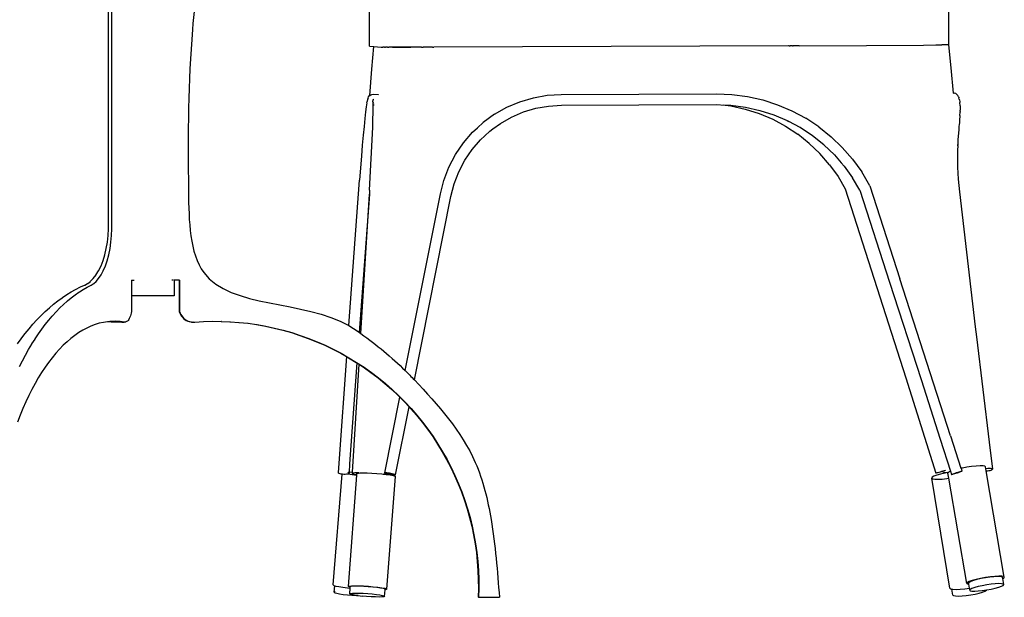
# Model space of a CAD drawing. Units: millimetres. Extents: x 5316 to 15092, y 4637 to 8405.
# Drawn here: x 14339 to 15054, y 4741 to 5160 of the extents above; entities that cross this region are included whole.
import ezdxf

# ---------------------------------------------------------------- set-up
doc = ezdxf.new("R2010")
doc.units = ezdxf.units.MM
doc.layers.add('Edges', color=7, linetype='Continuous')

# ---------------------------------------------------------------- blocks, each defined once
blk = doc.blocks.new('2-Seater Dining Tables rs')
at = {"layer": 'Edges'}
for p, q in [((1550.12, -197.55), (1550.12, 34.64)), ((1552.64, -197.56), (1552.64, 34.64)), ((2160.57, -63.94), (2160.46, -35.13)), ((1739.87, -64.99), (1739.76, -36.19)), ((2100.83, -64.44), (2142.15, -64.18)), ((2142.15, -64.18), (2151.07, -64.1)), ((2151.07, -64.1), (2155.45, -64.05)), ((2157.14, -64.02), (2155.45, -64.05)), ((2158.51, -64), (2157.14, -64.02)), ((2159.54, -63.98), (2158.51, -64)), ((2159.54, -63.84), (2160.22, -63.9)), ((2160.22, -63.96), (2159.54, -63.98)), ((2160.57, -63.94), (2160.22, -63.96)), ((2162.34, -80.62), (2160.57, -63.94)), ((1739.87, -64.99), (1742.93, -65.28)), ((1741.45, -81.69), (1742.93, -65.28)), ((1742.93, -65.28), (1748.26, -65.77)), ((1748.26, -65.77), (1748.3, -65.78)), ((1748.3, -65.78), (1748.36, -65.78)), ((1748.36, -65.78), (1748.46, -65.78)), ((1748.46, -65.78), (1748.57, -65.78)), ((1748.57, -65.78), (1748.72, -65.79)), ((1748.72, -65.79), (1748.89, -65.79)), ((1748.89, -65.79), (1749.08, -65.79)), ((1749.08, -65.79), (1749.55, -65.79)), ((1750.79, -65.8), (1749.55, -65.79)), ((1750.79, -65.8), (1751.16, -65.8)), ((1751.16, -65.8), (1751.51, -65.77)), ((1751.56, -65.8), (1751.51, -65.77)), ((1752.89, -65.8), (1751.56, -65.8)), ((1752.89, -65.8), (1752.95, -65.81)), ((1752.95, -65.81), (1753.38, -65.8)), ((1753.37, -65.84), (1752.95, -65.81)), ((1753.9, -65.8), (1753.37, -65.84)), ((1753.38, -65.8), (1753.9, -65.8)), ((1756.17, -65.8), (1753.9, -65.8)), ((1777.66, -65.75), (1756.17, -65.8)), ((1756.68, -65.87), (1756.17, -65.8)), ((1762.46, -65.86), (1756.68, -65.87)), ((1769.9, -65.85), (1762.46, -65.86)), ((1777.47, -65.8), (1769.9, -65.85)), ((1777.66, -65.75), (1777.47, -65.8)), ((1777.66, -65.75), (1778.49, -65.77)), ((1778.49, -65.77), (1778.65, -65.75)), ((1785.62, -65.72), (1778.65, -65.75)), ((1785.62, -65.72), (1786.21, -65.74)), ((1786.21, -65.74), (1786.63, -65.72)), ((2044.21, -64.71), (1786.63, -65.72)), ((2044.34, -64.71), (2044.21, -64.71)), ((2044.63, -64.7), (2044.34, -64.71)), ((2044.63, -64.7), (2045.09, -64.7)), ((2045.09, -64.7), (2045.23, -64.71)), ((2045.23, -64.71), (2045.27, -64.71)), ((2045.37, -64.71), (2045.27, -64.71)), ((2046.66, -64.7), (2045.37, -64.71)), ((2047.12, -64.69), (2046.66, -64.7)), ((2047.12, -64.69), (2047.16, -64.7)), ((2047.16, -64.7), (2047.47, -64.69)), ((2051.78, -64.68), (2047.47, -64.69)), ((2051.78, -64.68), (2100.83, -64.44)), ((1740.12, -100.69), (1741.45, -81.69)), ((2164.08, -99.1), (2162.34, -80.62)), ((1740.64, -100.32), (1741.6, -99.96)), ((1741.6, -99.96), (1742.63, -99.86)), ((1742.63, -99.86), (1746.16, -100.19)), ((1868.93, -100.62), (1879.09, -100)), ((1879.09, -100), (1991.72, -99.54)), ((1991.72, -99.54), (2002.99, -100.01)), ((2002.99, -100.01), (2014.27, -101.5)), ((2164.08, -99.1), (2164.56, -99.15)), ((2165.54, -99.46), (2164.56, -99.15)), ((2166.42, -100.01), (2165.54, -99.46)), ((2167.12, -100.76), (2166.42, -100.01)), ((1737.89, -106.15), (1737.46, -108.96)), ((1737.89, -106.15), (1738.05, -105.17)), ((1738.42, -103.37), (1738.05, -105.17)), ((1738.72, -102.65), (1738.42, -103.37)), ((1738.72, -102.65), (1739.15, -101.72)), ((1739.15, -101.72), (1739.8, -100.92)), ((1739.8, -100.92), (1740.12, -100.69)), ((1740.12, -100.69), (1740.64, -100.32)), ((1742.2, -104.52), (1742.15, -104.74)), ((1742.33, -105.43), (1742.18, -105.03)), ((1742.5, -103.8), (1742.2, -104.52)), ((1742.33, -105.43), (1742.28, -104.77)), ((1742.35, -105.49), (1742.33, -105.43)), ((1742.34, -105.65), (1742.35, -105.49)), ((1742.38, -105.78), (1742.34, -105.65)), ((1742.54, -106), (1742.35, -105.49)), ((1742.41, -106.58), (1742.38, -105.78)), ((1742.43, -107.74), (1742.41, -106.58)), ((1742.95, -103.85), (1742.5, -103.8)), ((1743.05, -106.71), (1742.54, -106)), ((1746.16, -100.19), (1746.29, -100.22)), ((1839.49, -109.36), (1848.95, -105.33)), ((1848.95, -105.33), (1858.8, -102.41)), ((1858.8, -102.41), (1868.93, -100.62)), ((2014.27, -101.5), (2025.36, -104)), ((2025.36, -104), (2036.18, -107.5)), ((2167.6, -101.65), (2167.12, -100.76)), ((2167.6, -101.65), (2167.75, -102.04)), ((2167.75, -102.04), (2167.91, -102.42)), ((2168.14, -103.39), (2167.91, -102.42)), ((2168.14, -103.39), (2168.34, -104.3)), ((2168.34, -104.3), (2168.54, -105.21)), ((2168.54, -105.21), (2168.66, -105.97)), ((2168.87, -108.22), (2168.66, -105.97)), ((1736.97, -112.77), (1736.44, -117.53)), ((1737.46, -108.96), (1736.97, -112.77)), ((1742.33, -118.09), (1742.43, -113.29)), ((1742.43, -107.74), (1742.37, -107.75)), ((1742.74, -107.71), (1742.43, -107.74)), ((1743.06, -107.81), (1742.43, -107.74)), ((1742.46, -109.43), (1742.43, -107.74)), ((1742.43, -113.29), (1742.46, -109.43)), ((1830.56, -114.44), (1839.49, -109.36)), ((1842.98, -116.45), (1851.61, -112.77)), ((1851.61, -112.77), (1860.61, -110.1)), ((1860.61, -110.1), (1869.85, -108.46)), ((1869.85, -108.46), (1879.34, -107.88)), ((1879.34, -107.88), (1991.57, -107.43)), ((1991.57, -107.43), (1998, -107.7)), ((1996.88, -107.55), (1998, -107.7)), ((1998, -107.7), (2002.33, -108.27)), ((1998, -107.7), (2002.31, -107.87)), ((2002.31, -107.87), (2012.88, -109.27)), ((2002.33, -108.27), (2012.72, -110.62)), ((2012.72, -110.62), (2022.85, -113.89)), ((2012.88, -109.27), (2023.28, -111.62)), ((2022.85, -113.89), (2032.64, -118.06)), ((2023.28, -111.62), (2033.42, -114.89)), ((2036.18, -107.5), (2046.65, -111.95)), ((2046.65, -111.95), (2056.67, -117.33)), ((2168.62, -115.32), (2168.74, -112.94)), ((2168.8, -112.41), (2168.74, -112.94)), ((2168.78, -112.05), (2168.84, -111.49)), ((2168.8, -112.41), (2168.78, -112.05)), ((2168.86, -110.08), (2168.84, -111.49)), ((2168.87, -108.22), (2168.86, -110.08)), ((1736.44, -117.53), (1735.85, -123.19)), ((1742.16, -123.79), (1742.33, -118.09)), ((1818.27, -124.19), (1822.27, -120.5)), ((1830.56, -114.44), (1822.27, -120.5)), ((1829.38, -125.05), (1834.82, -121.08)), ((1834.82, -121.08), (1842.98, -116.45)), ((2032.64, -118.06), (2042.01, -123.11)), ((2033.42, -114.89), (2043.23, -119.07)), ((2043.23, -119.07), (2044.29, -119.64)), ((2052.62, -124.11), (2044.29, -119.64)), ((2066.15, -123.6), (2056.67, -117.33)), ((2168.21, -120.54), (2168.12, -121.81)), ((2168.39, -117.74), (2168.21, -120.54)), ((2168.55, -116.55), (2168.39, -117.74)), ((2168.62, -115.32), (2168.55, -116.55)), ((1735.85, -123.19), (1735.23, -129.68)), ((1739.88, -169.53), (1742.16, -123.79)), ((1808.02, -135.24), (1814.72, -127.46)), ((1814.72, -127.46), (1818.26, -124.25)), ((1823.58, -130), (1827.25, -126.61)), ((1827.25, -126.61), (1829.38, -125.05)), ((1829.38, -125.05), (1829.39, -124.96)), ((2042.01, -123.11), (2050.89, -128.97)), ((2061.5, -129.98), (2052.62, -124.11)), ((2066.15, -123.6), (2075.03, -130.69)), ((2167.56, -128.53), (2167.39, -129.9)), ((2167.61, -127.82), (2167.56, -128.53)), ((2167.74, -125.77), (2167.61, -127.82)), ((2167.83, -124.56), (2167.74, -125.77)), ((2167.9, -123.41), (2167.83, -124.56)), ((2168.12, -121.81), (2167.9, -123.41)), ((1735.23, -129.68), (1734.58, -136.93)), ((1802.26, -143.72), (1808.02, -135.24)), ((1814.25, -140.07), (1820.36, -132.97)), ((1820.36, -132.97), (1823.58, -130)), ((2059.2, -135.62), (2050.89, -128.97)), ((2059.2, -135.62), (2066.88, -142.99)), ((2069.81, -136.63), (2061.5, -129.98)), ((2083.21, -138.56), (2075.03, -130.69)), ((2167.17, -133.45), (2167.01, -136.38)), ((2167.39, -129.9), (2167.17, -133.45)), ((1734.58, -136.93), (1733.91, -144.84)), ((1808.98, -147.82), (1814.25, -140.07)), ((2073.86, -151.02), (2066.88, -142.99)), ((2069.81, -136.63), (2077.48, -143.99)), ((2083.21, -138.56), (2090.65, -147.13)), ((2166.86, -140.39), (2166.76, -144.29)), ((2166.99, -137.27), (2166.86, -140.39)), ((2166.99, -137.27), (2167, -136.94)), ((2167.01, -136.69), (2167, -136.94)), ((2167.01, -136.69), (2167.01, -136.38)), ((1733.91, -144.84), (1733.22, -153.32)), ((1797.5, -152.81), (1802.26, -143.72)), ((1804.63, -156.12), (1808.98, -147.82)), ((2077.48, -143.99), (2082.4, -149.66)), ((2084.45, -152.02), (2082.4, -149.66)), ((2090.65, -147.13), (2097.28, -156.33)), ((2166.76, -144.29), (2166.8, -148.51)), ((2166.8, -148.51), (2166.87, -151.58)), ((1733.22, -153.32), (1732.52, -162.27)), ((1793.8, -162.39), (1797.5, -152.81)), ((1801.27, -164.85), (1804.63, -156.12)), ((2073.86, -151.02), (2080.08, -159.65)), ((2084.45, -152.02), (2090.67, -160.66)), ((2103.19, -166.32), (2097.28, -156.33)), ((2166.87, -151.58), (2166.87, -152.73)), ((2166.87, -152.73), (2167.08, -157.16)), ((2167.08, -157.16), (2167.32, -161.56)), ((1724.79, -267.85), (1732.52, -162.27)), ((1791.26, -172.21), (1793.8, -162.39)), ((2080.08, -159.65), (2085.36, -168.58)), ((2095.95, -169.59), (2090.67, -160.66)), ((2167.32, -161.56), (2167.75, -166.16)), ((1739.88, -169.53), (1739.7, -172.05)), ((1798.89, -174.03), (1801.27, -164.85)), ((2085.36, -168.58), (2129.26, -305.8)), ((2095.95, -169.59), (2117.58, -236.26)), ((2103.19, -166.32), (2125.08, -233.81)), ((2167.75, -166.16), (2168.22, -170.78)), ((2168.22, -170.78), (2179.7, -268.61)), ((1739.72, -172.34), (1732.33, -272.75)), ((1733.6, -273.63), (1739.72, -172.34)), ((1739.7, -172.05), (1739.72, -172.34)), ((1765.76, -300.39), (1791.26, -172.21)), ((1772.38, -307.29), (1798.89, -174.03)), ((1549.91, -202.42), (1550.12, -197.55)), ((1552.45, -202.47), (1552.64, -197.56)), ((1548.62, -211.94), (1549.41, -207.25)), ((1549.41, -207.25), (1549.91, -202.42)), ((1551.32, -211.94), (1552.01, -207.25)), ((1552.01, -207.25), (1552.45, -202.47)), ((1547.57, -216.44), (1548.62, -211.94)), ((1550.4, -216.44), (1551.32, -211.94)), ((1544.78, -224.44), (1546.32, -220.51)), ((1546.32, -220.51), (1547.57, -216.44)), ((1547.98, -224.44), (1549.25, -220.7)), ((1549.25, -220.7), (1550.4, -216.44)), ((1541.31, -230.85), (1543.03, -228.03)), ((1543.03, -228.03), (1544.78, -224.44)), ((1544.87, -230.99), (1546.43, -228.03)), ((1546.43, -228.03), (1547.98, -224.44)), ((1535.2, -237.18), (1537.04, -235.8)), ((1537.04, -235.8), (1537.2, -235.63)), ((1537.2, -235.63), (1539.09, -233.75)), ((1539.09, -233.75), (1541.21, -230.99)), ((1539.47, -237.33), (1541.23, -235.8)), ((1541.21, -230.99), (1541.31, -230.85)), ((1541.23, -235.8), (1543, -233.75)), ((1541.23, -235.8), (1541.49, -235.57)), ((1543, -233.75), (1544.87, -230.99)), ((1566.82, -234.92), (1568.77, -234.92)), ((1566.82, -234.92), (1566.82, -246.26)), ((1596.87, -234.92), (1596.15, -234.92)), ((1597.98, -234.92), (1597.42, -234.92)), ((1597.98, -234.92), (1597.98, -246.26)), ((1601.58, -234.92), (1597.98, -234.92)), ((1601.58, -234.92), (1601.58, -257.6)), ((1601.89, -234.92), (1601.58, -234.92)), ((1601.89, -234.92), (1601.89, -257.6)), ((2161.9, -347.89), (2125.08, -233.81)), ((1523.11, -243.34), (1526.31, -241.55)), ((1526.31, -241.55), (1529.84, -239.78)), ((1529.07, -243.34), (1531.88, -241.55)), ((1529.84, -239.78), (1532.77, -238.47)), ((1531.88, -241.55), (1534.72, -239.93)), ((1532.77, -238.47), (1532.97, -238.37)), ((1532.97, -238.37), (1534.92, -237.37)), ((1534.72, -239.93), (1537.58, -238.47)), ((1534.92, -237.37), (1535.15, -237.2)), ((1535.15, -237.2), (1535.2, -237.18)), ((1537.58, -238.47), (1539.15, -237.61)), ((1539.15, -237.61), (1539.47, -237.33)), ((1539.47, -237.33), (1539.72, -237.18)), ((2117.58, -236.26), (2140.4, -306.86)), ((1510.35, -252.26), (1513.42, -249.84)), ((1513.42, -249.84), (1516.53, -247.58)), ((1516.8, -247.38), (1516.53, -247.58)), ((1516.8, -247.38), (1519.94, -245.28)), ((1517.52, -252.48), (1520.22, -250.07)), ((1519.94, -245.28), (1523.11, -243.34)), ((1520.22, -250.07), (1520.49, -249.84)), ((1520.49, -249.84), (1523.22, -247.58)), ((1523.22, -247.58), (1525.98, -245.48)), ((1525.98, -245.48), (1528.77, -243.53)), ((1528.77, -243.53), (1529.07, -243.34)), ((1566.82, -246.26), (1566.82, -257.6)), ((1597.98, -246.26), (1566.82, -246.26)), ((1504.32, -257.56), (1507.31, -254.83)), ((1507.31, -254.83), (1510.35, -252.26)), ((1512.22, -257.78), (1514.85, -255.05)), ((1514.85, -255.05), (1517.52, -252.48)), ((1495.35, -266.84), (1498.22, -263.67)), ((1498.22, -263.67), (1501.13, -260.65)), ((1501.13, -260.65), (1504.08, -257.78)), ((1504.32, -257.56), (1504.08, -257.78)), ((1504.31, -267.09), (1506.84, -263.92)), ((1506.84, -263.92), (1509.4, -260.9)), ((1509.4, -260.9), (1509.61, -260.65)), ((1509.61, -260.65), (1512.22, -257.78)), ((1563.92, -264.56), (1563.38, -264.94)), ((1564.43, -264.04), (1563.92, -264.56)), ((1564.91, -263.41), (1564.43, -264.04)), ((1565.35, -262.66), (1564.91, -263.41)), ((1565.75, -261.81), (1565.35, -262.66)), ((1566.1, -260.86), (1565.75, -261.81)), ((1566.4, -259.83), (1566.1, -260.86)), ((1566.64, -258.74), (1566.4, -259.83)), ((1566.82, -257.6), (1566.64, -258.74)), ((1601.58, -257.6), (1601.97, -258.74)), ((1601.89, -257.6), (1601.58, -257.6)), ((1601.89, -257.6), (1602.27, -258.74)), ((1601.97, -258.74), (1602.48, -259.83)), ((1602.27, -258.74), (1602.79, -259.83)), ((1602.48, -259.83), (1603.12, -260.86)), ((1602.79, -259.83), (1603.42, -260.86)), ((1603.12, -260.86), (1603.87, -261.81)), ((1603.42, -260.86), (1604.17, -261.81)), ((1603.87, -261.81), (1604.72, -262.66)), ((1604.17, -261.81), (1605.02, -262.66)), ((1604.72, -262.66), (1605.66, -263.41)), ((1605.02, -262.66), (1605.97, -263.41)), ((1605.66, -263.41), (1606.69, -264.04)), ((1605.97, -263.41), (1607, -264.04)), ((1606.69, -264.04), (1607.78, -264.56)), ((1607, -264.04), (1608.09, -264.56)), ((1607.78, -264.56), (1608.92, -264.94)), ((1608.09, -264.56), (1609.23, -264.94)), ((1489.75, -273.62), (1492.53, -270.16)), ((1492.53, -270.16), (1495.35, -266.84)), ((1499.39, -273.85), (1501.83, -270.4)), ((1501.83, -270.4), (1504.31, -267.09)), ((1531.59, -271.14), (1528.66, -272.92)), ((1534.53, -269.58), (1531.59, -271.14)), ((1537.51, -268.23), (1534.53, -269.58)), ((1540.5, -267.09), (1537.51, -268.23)), ((1543.51, -266.18), (1540.5, -267.09)), ((1546.53, -265.48), (1543.51, -266.18)), ((1549.56, -265), (1546.53, -265.48)), ((1549.63, -264.99), (1549.56, -265)), ((1551.08, -264.87), (1549.63, -264.99)), ((1552.11, -265.28), (1549.63, -264.99)), ((1551.29, -264.88), (1551.08, -264.87)), ((1552.59, -264.74), (1551.29, -264.88)), ((1553.39, -265.19), (1551.29, -264.88)), ((1552.75, -265.31), (1552.11, -265.28)), ((1555.63, -264.7), (1552.59, -264.74)), ((1553.2, -265.24), (1552.75, -265.31)), ((1554.32, -265.28), (1552.75, -265.31)), ((1553.39, -265.19), (1553.2, -265.24)), ((1553.45, -265.17), (1553.39, -265.19)), ((1554.32, -265.28), (1553.45, -265.17)), ((1554.88, -265.31), (1554.32, -265.28)), ((1555.04, -265.28), (1554.88, -265.31)), ((1559.19, -265.28), (1555.04, -265.28)), ((1556.28, -264.74), (1555.63, -264.7)), ((1556.28, -264.74), (1556.08, -264.88)), ((1558.67, -264.88), (1556.28, -264.74)), ((1561.7, -265.28), (1558.67, -264.88)), ((1559.83, -265.31), (1559.19, -265.28)), ((1560, -265.28), (1559.83, -265.31)), ((1560, -265.28), (1561.7, -265.28)), ((1562.27, -265.31), (1561.7, -265.28)), ((1562.66, -265.24), (1562.27, -265.31)), ((1562.83, -265.19), (1562.66, -265.24)), ((1563.38, -264.94), (1562.83, -265.19)), ((1608.92, -264.94), (1610.1, -265.19)), ((1609.23, -264.94), (1610.41, -265.19)), ((1610.1, -265.19), (1610.41, -265.19)), ((1610.41, -265.19), (1610.46, -265.24)), ((1610.46, -265.24), (1610.77, -265.24)), ((1610.77, -265.24), (1611.3, -265.31)), ((1611.3, -265.31), (1611.54, -265.3)), ((1611.61, -265.31), (1611.54, -265.3)), ((1611.61, -265.31), (1612.82, -265.28)), ((1612.82, -265.28), (1619.29, -264.88)), ((1619.29, -264.88), (1625.78, -264.7)), ((1625.78, -264.7), (1631.96, -264.74)), ((1632.27, -264.74), (1631.96, -264.74)), ((1632.27, -264.74), (1638.45, -265)), ((1638.45, -265), (1638.75, -265)), ((1638.75, -265), (1644.92, -265.48)), ((1644.92, -265.48), (1645.23, -265.48)), ((1645.23, -265.48), (1651.37, -266.18)), ((1651.37, -266.18), (1651.68, -266.18)), ((1651.68, -266.18), (1657.79, -267.09)), ((1657.79, -267.09), (1664.18, -268.23)), ((1657.79, -267.09), (1658.1, -267.09)), ((1658.1, -267.09), (1664.49, -268.23)), ((1664.18, -268.23), (1670.53, -269.58)), ((1664.49, -268.23), (1670.84, -269.58)), ((1670.53, -269.58), (1676.83, -271.14)), ((1670.84, -269.58), (1677.14, -271.14)), ((1676.83, -271.14), (1683.07, -272.92)), ((1677.14, -271.14), (1683.38, -272.92)), ((2179.7, -268.61), (2180.62, -276.09)), ((1484.19, -281.17), (1486.85, -277.44)), ((1486.85, -277.44), (1489.57, -273.85)), ((1489.75, -273.62), (1489.57, -273.85)), ((1494.65, -281.17), (1496.84, -277.7)), ((1496.84, -277.7), (1497, -277.44)), ((1497, -277.44), (1499.39, -273.85)), ((1522.91, -277.11), (1520.09, -279.52)), ((1525.77, -274.91), (1522.91, -277.11)), ((1528.66, -272.92), (1525.77, -274.91)), ((1683.07, -272.92), (1689.25, -274.91)), ((1683.38, -272.92), (1689.55, -274.91)), ((1689.25, -274.91), (1695.35, -277.11)), ((1689.55, -274.91), (1695.66, -277.11)), ((1695.35, -277.11), (1701.38, -279.52)), ((1695.66, -277.11), (1701.69, -279.52)), ((2180.62, -276.09), (2189.86, -352.51)), ((1489.95, -289.27), (1492.2, -285.28)), ((1492.2, -285.28), (1494.49, -281.42)), ((1494.49, -281.42), (1494.65, -281.17)), ((1514.57, -284.93), (1511.87, -287.93)), ((1517.31, -282.12), (1514.57, -284.93)), ((1520.09, -279.52), (1517.31, -282.12)), ((1701.38, -279.52), (1707.33, -282.12)), ((1701.69, -279.52), (1707.63, -282.12)), ((1707.33, -282.12), (1713.18, -284.93)), ((1707.63, -282.12), (1713.48, -284.93)), ((1713.18, -284.93), (1718.93, -287.93)), ((1713.48, -284.93), (1719.24, -287.93)), ((1487.76, -293.39), (1489.95, -289.27)), ((1509.23, -291.13), (1506.64, -294.52)), ((1511.87, -287.93), (1509.23, -291.13)), ((1723.15, -290.32), (1717.48, -367.77)), ((1718.93, -287.93), (1723.15, -290.32)), ((1719.24, -287.93), (1724.88, -291.13)), ((1723.15, -290.32), (1724.58, -291.13)), ((1724.58, -291.13), (1730.11, -294.52)), ((1724.88, -291.13), (1730.42, -294.52)), ((1485.61, -297.63), (1487.76, -293.39)), ((1504.1, -298.09), (1501.62, -301.85)), ((1506.64, -294.52), (1504.1, -298.09)), ((1730.71, -294.91), (1725.36, -368.16)), ((1727.52, -374.25), (1732.25, -295.93)), ((1730.11, -294.52), (1730.71, -294.91)), ((1730.42, -294.52), (1735.84, -298.09)), ((1730.71, -294.91), (1732.25, -295.93)), ((1732.25, -295.93), (1735.53, -298.09)), ((1735.53, -298.09), (1736.15, -298.53)), ((1735.84, -298.09), (1741.13, -301.85)), ((1736.15, -298.53), (1740.83, -301.85)), ((1499.2, -305.78), (1496.85, -309.89)), ((1501.62, -301.85), (1499.2, -305.78)), ((1740.83, -301.85), (1745.99, -305.78)), ((1741.13, -301.85), (1746.3, -305.78)), ((1745.99, -305.78), (1751.02, -309.89)), ((1746.3, -305.78), (1751.32, -309.89)), ((1765.73, -300.54), (1765.75, -300.46)), ((2129.26, -305.8), (2151.2, -374.85)), ((2140.4, -306.86), (2154.39, -350.31)), ((1494.56, -314.16), (1492.34, -318.6)), ((1496.85, -309.89), (1494.56, -314.16)), ((1751.02, -309.89), (1755.9, -314.16)), ((1751.32, -309.89), (1756.21, -314.16)), ((1755.9, -314.16), (1760.64, -318.6)), ((1756.21, -314.16), (1760.95, -318.6)), ((1492.34, -318.6), (1490.2, -323.2)), ((1751, -374.63), (1761.89, -319.86)), ((1760.64, -318.6), (1761.89, -319.86)), ((1760.95, -318.6), (1765.53, -323.2)), ((1761.89, -319.86), (1765.22, -323.2)), ((1488.12, -327.95), (1486.13, -332.84)), ((1490.2, -323.2), (1488.12, -327.95)), ((1758.67, -376.15), (1768.51, -326.73)), ((1765.22, -323.2), (1768.51, -326.73)), ((1765.53, -323.2), (1769.96, -327.95)), ((1768.51, -326.73), (1769.65, -327.95)), ((1769.65, -327.95), (1773.91, -332.84)), ((1769.96, -327.95), (1774.22, -332.84)), ((1486.13, -332.84), (1484.21, -337.88)), ((1773.91, -332.84), (1778.01, -337.88)), ((1774.22, -332.84), (1778.31, -337.88)), ((1778.01, -337.88), (1781.93, -343.06)), ((1778.31, -337.88), (1782.23, -343.06)), ((1781.93, -343.06), (1785.67, -348.36)), ((1782.23, -343.06), (1785.98, -348.36)), ((1785.67, -348.36), (1789.23, -353.79)), ((1785.98, -348.36), (1789.54, -353.79)), ((2154.39, -350.31), (2161.83, -373.54)), ((2161.9, -347.89), (2169.4, -371.28)), ((1789.23, -353.79), (1792.61, -359.34)), ((1789.54, -353.79), (1792.91, -359.34)), ((2189.86, -352.51), (2192.17, -372.01)), ((1792.61, -359.34), (1795.79, -364.99)), ((1792.91, -359.34), (1796.1, -364.99)), ((1717.48, -367.77), (1717.12, -374.64)), ((1725.36, -368.16), (1725.02, -374.35)), ((1795.79, -364.99), (1798.78, -370.76)), ((1796.1, -364.99), (1799.09, -370.76)), ((1798.78, -370.76), (1801.58, -376.62)), ((1799.09, -370.76), (1801.88, -376.62)), ((2170.05, -371.28), (2169.4, -371.28)), ((2169.4, -371.28), (2169.44, -371.42)), ((2170.05, -371.28), (2169.44, -371.42)), ((2169.44, -371.42), (2170.11, -373.52)), ((2170.3, -371.23), (2170.05, -371.28)), ((2170.34, -371.22), (2170.3, -371.23)), ((2170.38, -371.21), (2170.34, -371.22)), ((2173.59, -370.64), (2170.38, -371.21)), ((2177.12, -370.13), (2173.59, -370.64)), ((2180.42, -369.79), (2177.12, -370.13)), ((2183.24, -369.65), (2180.42, -369.79)), ((2185.41, -369.72), (2183.24, -369.65)), ((2186.78, -369.98), (2185.41, -369.72)), ((2187.23, -370.42), (2186.78, -369.98)), ((2187.47, -371.8), (2187.23, -370.42)), ((2187.91, -371.73), (2187.47, -371.8)), ((2187.74, -373.37), (2187.47, -371.8)), ((2188.93, -371.63), (2187.91, -371.73)), ((2189.9, -371.58), (2188.93, -371.63)), ((2190.76, -371.6), (2189.9, -371.58)), ((2191.46, -371.69), (2190.76, -371.6)), ((2191.94, -371.82), (2191.46, -371.69)), ((2192.17, -372.01), (2191.94, -371.82)), ((1713.31, -456.1), (1719.86, -375.74)), ((1717.29, -374.92), (1717.12, -374.64)), ((1717.72, -375.19), (1717.29, -374.92)), ((1718.38, -375.44), (1717.72, -375.19)), ((1719.22, -375.64), (1718.38, -375.44)), ((1719.86, -375.74), (1719.22, -375.64)), ((1720.19, -375.78), (1719.86, -375.74)), ((1721.21, -375.86), (1720.19, -375.78)), ((1722.23, -375.86), (1721.21, -375.86)), ((1723.16, -375.79), (1722.23, -375.86)), ((1723.95, -375.66), (1723.16, -375.79)), ((1724.37, -375.52), (1723.95, -375.66)), ((1724.03, -374.26), (1724.39, -374.39)), ((1724.54, -375.46), (1724.37, -375.52)), ((1724.37, -375.52), (1727.17, -375.93)), ((1724.6, -374.37), (1724.39, -374.39)), ((1724.39, -374.39), (1724.59, -374.53)), ((1724.9, -375.22), (1724.54, -375.46)), ((1724.57, -457.12), (1730.62, -376.33)), ((1724.99, -374.95), (1724.9, -375.22)), ((1725.02, -374.35), (1724.99, -374.95)), ((1727.25, -374.25), (1725.02, -374.35)), ((1727.17, -375.93), (1730.56, -376.32)), ((1727.52, -374.25), (1727.25, -374.25)), ((1727.46, -375.17), (1727.52, -374.25)), ((1727.46, -375.17), (1727.6, -374.94)), ((1727.59, -375.41), (1727.46, -375.17)), ((1727.97, -375.66), (1727.59, -375.41)), ((1727.6, -374.94), (1728, -374.74)), ((1728.59, -375.88), (1727.97, -375.66)), ((1728, -374.74), (1728.64, -374.59)), ((1729.4, -376.08), (1728.59, -375.88)), ((1728.64, -374.59), (1729.46, -374.49)), ((1730.35, -376.23), (1729.4, -376.08)), ((1729.46, -374.49), (1730.41, -374.46)), ((1730.63, -376.25), (1730.35, -376.23)), ((1730.41, -374.46), (1731.43, -374.49)), ((1730.56, -376.32), (1730.62, -376.33)), ((1730.62, -376.33), (1730.63, -376.25)), ((1730.63, -376.25), (1730.7, -375.21)), ((1730.7, -375.21), (1731.3, -374.95)), ((1731.3, -374.95), (1731.79, -374.89)), ((1731.43, -374.49), (1732.06, -374.54)), ((1731.79, -374.89), (1732.8, -374.78)), ((1732.8, -374.78), (1735.11, -374.7)), ((1735.11, -374.7), (1738.06, -374.74)), ((1738.06, -374.74), (1741.47, -374.88)), ((1741.47, -374.88), (1745.1, -375.12)), ((1745.1, -375.12), (1748.69, -375.43)), ((1748.69, -375.43), (1749.82, -375.56)), ((1749.82, -375.56), (1750.37, -375.53)), ((1749.82, -375.56), (1752.01, -375.81)), ((1750.37, -375.53), (1753.48, -375.46)), ((1751, -374.63), (1750.99, -374.72)), ((1750.99, -374.72), (1751.24, -374.84)), ((1751.28, -374.61), (1751, -374.63)), ((1751.77, -374.64), (1751.28, -374.61)), ((1752.48, -374.72), (1751.77, -374.64)), ((1752.01, -375.81), (1754.82, -376.21)), ((1752.46, -459.25), (1758.59, -377.34)), ((1753.36, -374.85), (1752.48, -374.72)), ((1754.34, -375.02), (1753.36, -374.85)), ((1753.48, -375.46), (1754.8, -375.43)), ((1753.48, -375.46), (1754.31, -375.65)), ((1754.31, -375.65), (1755.32, -375.85)), ((1754.86, -375.13), (1754.34, -375.02)), ((1754.86, -375.13), (1754.8, -375.43)), ((1754.82, -376.21), (1756.94, -376.62)), ((1755.35, -375.22), (1754.86, -375.13)), ((1755.32, -375.85), (1756.3, -376.02)), ((1756.32, -375.44), (1755.35, -375.22)), ((1756.3, -376.02), (1757.18, -376.15)), ((1757.2, -375.65), (1756.32, -375.44)), ((1756.94, -376.62), (1758.23, -377.01)), ((1757.18, -376.15), (1757.89, -376.23)), ((1757.91, -375.85), (1757.2, -375.65)), ((1757.89, -376.23), (1758.4, -376.26)), ((1758.41, -376.02), (1757.91, -375.85)), ((1758.23, -377.01), (1758.59, -377.34)), ((1758.4, -376.26), (1758.67, -376.24)), ((1758.67, -376.15), (1758.41, -376.02)), ((1758.67, -376.24), (1758.67, -376.15)), ((1801.58, -376.62), (1804.17, -382.57)), ((1801.88, -376.62), (1804.48, -382.57)), ((2148.58, -377.89), (2148.3, -378.5)), ((2148.3, -378.5), (2148.94, -378.96)), ((2161.3, -458.51), (2148.3, -378.5)), ((2149.78, -377.16), (2148.58, -377.89)), ((2148.94, -378.96), (2150.48, -379.24)), ((2151.81, -376.38), (2149.78, -377.16)), ((2151.42, -374.87), (2151.2, -374.85)), ((2151.88, -374.8), (2151.42, -374.87)), ((2154.53, -375.59), (2151.81, -376.38)), ((2152.54, -374.65), (2151.88, -374.8)), ((2153.38, -374.43), (2152.54, -374.65)), ((2154.32, -374.16), (2153.38, -374.43)), ((2155.3, -373.85), (2154.32, -374.16)), ((2157.76, -374.84), (2154.53, -375.59)), ((2155.55, -373.77), (2155.3, -373.85)), ((2156.25, -373.53), (2155.55, -373.77)), ((2155.55, -373.77), (2157.41, -374.15)), ((2155.73, -379.19), (2159.1, -378.86)), ((2157.12, -373.22), (2156.25, -373.53)), ((2157.84, -372.94), (2157.12, -373.22)), ((2157.41, -374.15), (2159.26, -374.57)), ((2159.26, -374.57), (2157.76, -374.84)), ((2158.23, -372.76), (2157.84, -372.94)), ((2159.1, -378.86), (2160.56, -378.65)), ((2159.26, -374.57), (2159.47, -374.55)), ((2159.47, -374.55), (2160.21, -374.51)), ((2160.21, -374.51), (2159.92, -374.87)), ((2160.56, -378.65), (2159.92, -374.87)), ((2160.39, -374.28), (2160.21, -374.51)), ((2161.76, -373.57), (2160.39, -374.28)), ((2173.55, -454.95), (2160.56, -378.65)), ((2161.83, -373.54), (2161.76, -373.57)), ((2161.83, -373.54), (2162.6, -375.94)), ((2162.6, -375.94), (2162.69, -375.85)), ((2162.77, -375.95), (2162.6, -375.94)), ((2162.69, -375.85), (2163.03, -375.68)), ((2163.18, -375.87), (2162.77, -375.95)), ((2163.03, -375.68), (2163.6, -375.45)), ((2163.81, -375.72), (2163.18, -375.87)), ((2163.6, -375.45), (2164.35, -375.17)), ((2164.61, -375.5), (2163.81, -375.72)), ((2164.35, -375.17), (2165.24, -374.86)), ((2165.53, -375.22), (2164.61, -375.5)), ((2165.24, -374.86), (2166.21, -374.54)), ((2166.51, -374.92), (2165.53, -375.22)), ((2166.21, -374.54), (2167.18, -374.24)), ((2167.47, -374.6), (2166.51, -374.92)), ((2167.18, -374.24), (2168.11, -373.96)), ((2168.36, -374.29), (2167.47, -374.6)), ((2168.11, -373.96), (2168.91, -373.74)), ((2169.12, -374.01), (2168.36, -374.29)), ((2168.91, -373.74), (2169.53, -373.59)), ((2169.68, -373.78), (2169.12, -374.01)), ((2169.53, -373.59), (2169.95, -373.51)), ((2170.02, -373.61), (2169.68, -373.78)), ((2169.95, -373.51), (2170.11, -373.52)), ((2170.11, -373.52), (2170.02, -373.61)), ((2187.74, -373.37), (2188.67, -373.28)), ((2200.86, -450.5), (2187.74, -373.37)), ((2188.67, -373.28), (2189.66, -373.13)), ((2189.66, -373.13), (2190.56, -372.93)), ((2190.56, -372.93), (2191.3, -372.7)), ((2191.3, -372.7), (2191.84, -372.46)), ((2191.84, -372.46), (2192.13, -372.22)), ((2192.13, -372.22), (2192.17, -372.01)), ((1804.17, -382.57), (1806.56, -388.61)), ((1804.48, -382.57), (1806.87, -388.61)), ((2150.48, -379.24), (2152.79, -379.32)), ((2152.79, -379.32), (2155.73, -379.19)), ((1806.56, -388.61), (1808.75, -394.72)), ((1806.87, -388.61), (1809.05, -394.72)), ((1808.75, -394.72), (1810.73, -400.9)), ((1809.05, -394.72), (1811.03, -400.9)), ((1810.73, -400.9), (1812.49, -407.15)), ((1811.03, -400.9), (1812.8, -407.15)), ((1812.49, -407.15), (1814.04, -413.46)), ((1812.8, -407.15), (1814.35, -413.46)), ((1814.04, -413.46), (1815.38, -419.81)), ((1814.35, -413.46), (1815.69, -419.81)), ((1815.38, -419.81), (1816.5, -426.21)), ((1815.69, -419.81), (1816.81, -426.21)), ((1816.5, -426.21), (1817.41, -432.64)), ((1816.81, -426.21), (1817.72, -432.64)), ((1817.41, -432.64), (1818.1, -439.1)), ((1817.72, -432.64), (1818.4, -439.1)), ((1818.1, -439.1), (1818.56, -445.57)), ((1818.4, -439.1), (1818.87, -445.57)), ((1818.56, -445.57), (1818.81, -452.06)), ((1818.87, -445.57), (1819.12, -452.06)), ((2190.39, -450.45), (2187.19, -450.91)), ((2190.76, -450.2), (2187.22, -450.71)), ((2193.37, -450.14), (2190.39, -450.45)), ((2194.05, -449.87), (2190.76, -450.2)), ((2195.94, -450.02), (2193.37, -450.14)), ((2196.87, -449.73), (2194.05, -449.87)), ((2197.9, -450.07), (2195.94, -450.02)), ((2199.04, -449.79), (2196.87, -449.73)), ((2199.14, -450.31), (2197.9, -450.07)), ((2200.4, -450.05), (2199.04, -449.79)), ((2199.56, -450.71), (2199.14, -450.31)), ((2200.86, -450.5), (2200.4, -450.05)), ((2200.4, -451.09), (2200.86, -450.5)), ((1713.31, -456.1), (1713.85, -456.47)), ((1713.85, -456.47), (1714.59, -456.68)), ((1714.2, -461.43), (1714.59, -456.68)), ((1714.59, -456.68), (1715.31, -456.89)), ((1715.31, -456.89), (1717.57, -457.33)), ((1717.57, -457.33), (1720.5, -457.76)), ((1724.57, -457.12), (1725.16, -456.85)), ((1724.93, -457.45), (1724.57, -457.12)), ((1725.86, -457.73), (1724.93, -457.45)), ((1725.16, -456.85), (1726.67, -456.68)), ((1725.86, -457.73), (1725.89, -457.22)), ((1725.89, -457.22), (1726.43, -456.98)), ((1726.43, -456.98), (1727.79, -456.82)), ((1726.67, -456.68), (1728.97, -456.61)), ((1727.79, -456.82), (1729.88, -456.76)), ((1728.97, -456.61), (1731.93, -456.65)), ((1729.88, -456.76), (1732.56, -456.79)), ((1731.93, -456.65), (1735.34, -456.79)), ((1732.56, -456.79), (1735.65, -456.92)), ((1735.34, -456.79), (1738.97, -457.03)), ((1735.65, -456.92), (1738.93, -457.14)), ((1738.93, -457.14), (1742.18, -457.42)), ((1738.97, -457.03), (1742.56, -457.34)), ((1742.18, -457.42), (1745.18, -457.76)), ((1742.56, -457.34), (1745.88, -457.71)), ((1818.81, -452.06), (1818.84, -458.56)), ((1819.12, -452.06), (1819.14, -458.56)), ((2174.02, -454.35), (2173.55, -454.95)), ((2173.55, -454.95), (2174.01, -455.39)), ((2174.01, -455.39), (2175.01, -455.59)), ((2175.39, -453.64), (2174.02, -454.35)), ((2175.28, -454.19), (2174.86, -454.73)), ((2175.01, -455.59), (2174.86, -454.73)), ((2175.48, -458.39), (2175.01, -455.59)), ((2176.52, -453.55), (2175.28, -454.19)), ((2177.56, -452.87), (2175.39, -453.64)), ((2178.47, -452.86), (2176.52, -453.55)), ((2180.39, -452.09), (2177.56, -452.87)), ((2181.02, -452.16), (2178.47, -452.86)), ((2181.9, -457.29), (2179.35, -457.99)), ((2183.69, -451.36), (2180.39, -452.09)), ((2184, -451.49), (2181.02, -452.16)), ((2184.87, -456.62), (2181.9, -457.29)), ((2187.22, -450.71), (2183.69, -451.36)), ((2187.19, -450.91), (2184, -451.49)), ((2188.06, -456.04), (2184.87, -456.62)), ((2191.26, -455.58), (2188.06, -456.04)), ((2194.25, -455.28), (2191.26, -455.58)), ((2196.81, -455.15), (2194.25, -455.28)), ((2198.78, -455.21), (2196.81, -455.15)), ((2196.82, -457.72), (2198.77, -457.03)), ((2198.77, -457.03), (2200.01, -456.39)), ((2200.01, -455.45), (2198.78, -455.21)), ((2199.68, -451.46), (2199.56, -450.71)), ((2199.68, -451.46), (2200.4, -451.09)), ((2200.43, -455.85), (2199.68, -451.46)), ((2200.43, -455.85), (2200.01, -455.45)), ((2200.01, -456.39), (2200.43, -455.85)), ((1714.57, -461.16), (1714.2, -461.43)), ((1714.2, -461.43), (1714.7, -461.76)), ((1714.75, -461.14), (1714.57, -461.16)), ((1714.7, -461.76), (1716.01, -462.14)), ((1716.01, -462.14), (1718.06, -462.54)), ((1718.06, -462.54), (1720.71, -462.93)), ((1720.5, -457.76), (1723.89, -458.15)), ((1720.71, -462.93), (1723.77, -463.28)), ((1723.77, -463.28), (1727.04, -463.58)), ((1723.89, -458.15), (1725.81, -458.32)), ((1725.5, -462.45), (1725.81, -458.32)), ((1725.5, -462.45), (1726.04, -462.21)), ((1725.83, -462.75), (1725.5, -462.45)), ((1725.81, -458.32), (1725.86, -457.73)), ((1726.99, -463.1), (1725.83, -462.75)), ((1726.04, -462.21), (1727.4, -462.05)), ((1728.91, -463.47), (1726.99, -463.1)), ((1727.04, -463.58), (1730.3, -463.79)), ((1727.4, -462.05), (1729.49, -461.99)), ((1731.45, -463.84), (1728.91, -463.47)), ((1729.49, -461.99), (1732.17, -462.02)), ((1730.3, -463.79), (1731.45, -463.84)), ((1731.45, -463.84), (1734.45, -464.17)), ((1732.17, -462.02), (1735.26, -462.15)), ((1737.71, -464.46), (1734.45, -464.17)), ((1735.26, -462.15), (1738.54, -462.36)), ((1740.99, -464.67), (1737.71, -464.46)), ((1738.54, -462.36), (1741.79, -462.65)), ((1744.07, -464.8), (1740.99, -464.67)), ((1741.79, -462.65), (1744.79, -462.99)), ((1746.75, -464.84), (1744.07, -464.8)), ((1744.79, -462.99), (1747.34, -463.35)), ((1745.18, -457.76), (1747.73, -458.13)), ((1745.88, -457.71), (1748.69, -458.12)), ((1748.85, -464.77), (1746.75, -464.84)), ((1747.34, -463.35), (1749.26, -463.72)), ((1747.73, -458.13), (1749.65, -458.5)), ((1748.69, -458.12), (1750.81, -458.53)), ((1750.21, -464.61), (1748.85, -464.77)), ((1749.26, -463.72), (1750.42, -464.07)), ((1749.65, -458.5), (1750.81, -458.84)), ((1750.74, -464.38), (1750.21, -464.61)), ((1750.42, -464.07), (1750.74, -464.38)), ((1750.74, -464.38), (1751.1, -459.6)), ((1750.81, -458.53), (1752.1, -458.91)), ((1750.81, -458.84), (1751.13, -459.15)), ((1751.1, -459.6), (1751.13, -459.15)), ((1751.86, -459.51), (1751.1, -459.6)), ((1752.46, -459.25), (1751.86, -459.51)), ((1752.1, -458.91), (1752.46, -459.25)), ((1818.84, -458.56), (1818.64, -465.05)), ((1819.14, -458.56), (1818.95, -465.05)), ((2161.3, -458.51), (2161.94, -458.98)), ((2161.94, -458.98), (2162.74, -459.12)), ((2163.44, -463.43), (2162.74, -459.12)), ((2162.74, -459.12), (2163.48, -459.25)), ((2163.44, -463.43), (2164.02, -463.84)), ((2163.48, -459.25), (2165.79, -459.33)), ((2164.02, -463.84), (2165.41, -464.1)), ((2165.41, -464.1), (2167.52, -464.17)), ((2165.79, -459.33), (2168.73, -459.2)), ((2167.52, -464.17), (2170.19, -464.05)), ((2168.73, -459.2), (2172.1, -458.87)), ((2170.19, -464.05), (2173.24, -463.75)), ((2172.1, -458.87), (2175.48, -458.39)), ((2173.24, -463.75), (2176.46, -463.29)), ((2175.73, -459.86), (2175.48, -458.39)), ((2176.16, -459.33), (2175.73, -459.86)), ((2175.73, -459.86), (2176.15, -460.27)), ((2176.15, -460.27), (2177.39, -460.51)), ((2177.39, -458.69), (2176.16, -459.33)), ((2176.46, -463.29), (2179.64, -462.71)), ((2179.35, -457.99), (2177.39, -458.69)), ((2177.39, -460.51), (2179.35, -460.56)), ((2179.35, -460.56), (2181.92, -460.43)), ((2179.64, -462.71), (2182.55, -462.04)), ((2181.92, -460.43), (2184.9, -460.13)), ((2182.55, -462.04), (2185, -461.33)), ((2184.9, -460.13), (2188.04, -459.68)), ((2185, -461.33), (2186.83, -460.62)), ((2186.83, -460.62), (2187.91, -459.97)), ((2187.91, -459.97), (2188.04, -459.68)), ((2188.04, -459.68), (2188.1, -459.67)), ((2188.1, -459.67), (2191.29, -459.09)), ((2191.29, -459.09), (2194.27, -458.42)), ((2194.27, -458.42), (2196.82, -457.72)), ((1818.95, -465.05), (1818.64, -465.05)), ((1818.95, -465.05), (1834.14, -465.05))]:
    blk.add_line(p, q, dxfattribs=at)
blk.add_spline([(1735.03, 204.95), (1680.47, 160.12), (1630.64, 69.37), (1619.56, 17.35), (1611.19, -52.88), (1608.3, -170.21), (1619.38, -229.31), (1724.79, -267.85), (1733.6, -273.63), (1765.73, -300.54), (1772.38, -307.29), (1816.6, -367.17), (1828.1, -408.53), (1834.14, -465.05)], degree=3, dxfattribs=at)

msp = doc.modelspace()

# ---------------------------------------------------------------- block references
msp.add_blockref('2-Seater Dining Tables rs', (12853.07, 5205.79))

doc.saveas('drawing.dxf')
